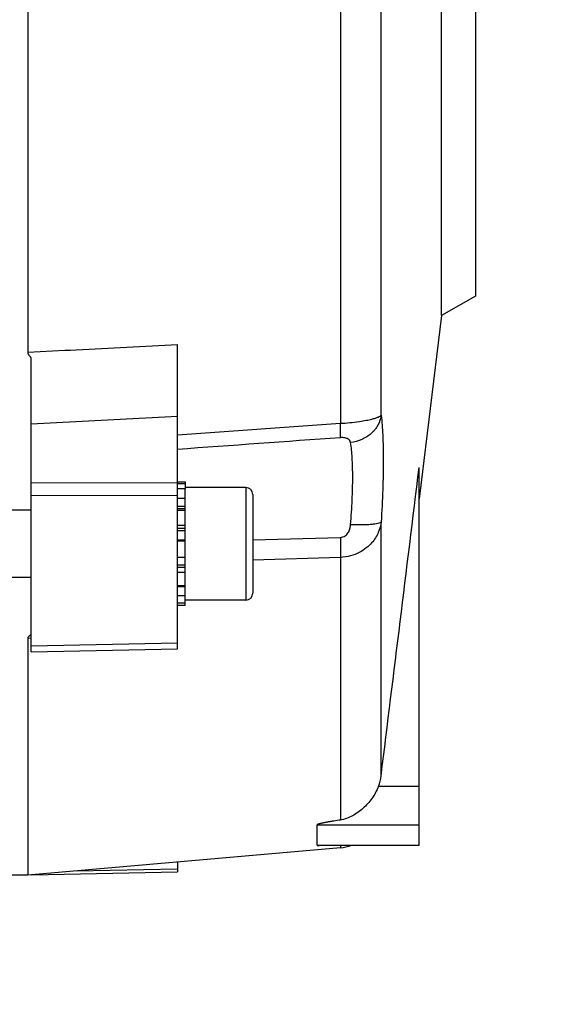
# Model space of a CAD drawing. Units: millimetres. Extents: x -1800 to 3381, y 6 to 3237.
# Drawn here: x 1933 to 1980, y 260 to 348 of the extents above; entities that cross this region are included whole.
import ezdxf

# ---------------------------------------------------------------- set-up
doc = ezdxf.new("R2010")
doc.units = ezdxf.units.MM
doc.header["$LTSCALE"] = 46.255
doc.header["$PDMODE"] = 3
doc.header["$PDSIZE"] = 0.3125
doc.layers.get('0').update_dxf_attribs({"linetype": 'CONTINUOUS'})
doc.layers.get('Defpoints').update_dxf_attribs({"linetype": 'CONTINUOUS'})
doc.layers.add('AM_5', color=3, linetype='CONTINUOUS', lineweight=25)
doc.styles.get("Standard").update_dxf_attribs({"font": 'txt', "width": 0.7})
doc.dimstyles.new('AM_DIN$0', dxfattribs={"dimtxt": 3.5, "dimasz": 2.5, "dimexe": 1, "dimexo": 1, "dimgap": 1.5, "dimtad": 1, "dimdsep": 46, "dimtxsty": 'STANDARD', "dimcen": 0, "dimclrd": 256, "dimclre": 256, "dimclrt": 2, "dimadec": 0, "dimazin": 2, "dimtp": 0.1, "dimtm": 0.1, "dimtfac": 0.71, "dimtdec": 3, "dimtmove": 0, "dimatfit": 3, "dimfxl": 1, "dimlwd": -1, "dimlwe": -1, "dimarcsym": 0})

# ---------------------------------------------------------------- blocks, each defined once
blk = doc.blocks.new('*D20')
at = {"layer": 'AM_5', "ltscale": 10, "transparency": 16777216}
for p, q in [((940.959, 851.686), (2101.894, 851.686)), ((2100.894, 139.686), (2100.894, 821.686)), ((940.959, 109.686), (2101.894, 109.686))]:
    blk.add_line(p, q, dxfattribs=at)
for points in [[(2095.894, 821.686), (2105.894, 821.686), (2100.894, 851.686)], [(2095.894, 139.686), (2105.894, 139.686), (2100.894, 109.686)]]:
    blk.add_solid(points, dxfattribs=at)
at = {"layer": 'Defpoints', "color": 0, "ltscale": 10, "transparency": 16777216}
for p in [(939.959, 851.686), (2100.894, 851.686), (939.959, 109.686)]:
    blk.add_point(p, dxfattribs=at)
at = {"layer": 'AM_5', "color": 2, "ltscale": 10, "transparency": 16777216, "insert": (2068.394, 486.096), "char_height": 35, "attachment_point": 5, "rotation": 90}
blk.add_mtext('742', dxfattribs=at)
blk = doc.blocks.new('*D21')
at = {"layer": 'AM_5', "ltscale": 10, "transparency": 16777216}
for p, q in [((-197.928, 986.67), (2211.532, 986.67)), ((2210.532, 956.67), (2210.532, 36.194)), ((-516.641, 6.194), (2211.532, 6.194))]:
    blk.add_line(p, q, dxfattribs=at)
for points in [[(2205.532, 956.67), (2215.532, 956.67), (2210.532, 986.67)], [(2205.532, 36.194), (2215.532, 36.194), (2210.532, 6.194)]]:
    blk.add_solid(points, dxfattribs=at)
at = {"layer": 'Defpoints', "color": 0, "ltscale": 10, "transparency": 16777216}
for p in [(-198.928, 986.67), (-517.641, 6.194), (2210.532, 6.194)]:
    blk.add_point(p, dxfattribs=at)
at = {"layer": 'AM_5', "color": 2, "ltscale": 10, "transparency": 16777216, "insert": (2178.032, 496.432), "char_height": 35, "attachment_point": 5, "rotation": 90}
blk.add_mtext('930', dxfattribs=at)

msp = doc.modelspace()

# ---------------------------------------------------------------- linework, layer by layer
at = {"color": 7, "linetype": 'Continuous'}
for p, q in [((1933.874, 400.89), (1933.874, 318.193)), ((1970.674, 321.454), (1970.674, 374.918)), ((1973.674, 373.186), (1973.674, 323.186)), ((1973.674, 323.186), (1970.674, 321.454)), ((1970.674, 321.454), (1968.674, 305.166)), ((1947.174, 291.814), (1947.174, 318.882)), ((1934.174, 291.547), (1934.174, 317.709)), ((1968.674, 274.324), (1968.674, 307.947)), ((1947.174, 306.653), (1947.874, 306.653)), ((1947.174, 306.523), (1947.874, 306.523)), ((1947.874, 306.653), (1947.874, 306.035)), ((1947.874, 306.032), (1947.174, 306.032)), ((1953.274, 306.153), (1947.874, 306.153)), ((1947.874, 295.658), (1947.874, 306.032)), ((1947.174, 305.208), (1947.874, 305.208)), ((1953.874, 305.553), (1953.874, 296.753)), ((1934.174, 304.153), (1932.424, 304.153)), ((1947.874, 304.108), (1947.174, 304.108)), ((1947.174, 302.807), (1947.874, 302.807)), ((1947.874, 301.393), (1947.174, 301.393)), ((1947.174, 299.963), (1947.874, 299.963)), ((1934.174, 298.153), (1932.424, 298.153)), ((1947.874, 298.613), (1947.174, 298.613)), ((1947.174, 297.437), (1947.874, 297.437)), ((1947.874, 296.514), (1947.174, 296.514)), ((1953.274, 296.153), (1947.874, 296.153)), ((1947.174, 295.908), (1947.874, 295.908)), ((1947.874, 295.658), (1947.174, 295.658)), ((1933.874, 292.738), (1933.874, 271.686)), ((1934.174, 291.547), (1947.174, 291.814)), ((1959.592, 274.34), (1959.592, 276.149)), ((1961.67, 274.118), (1933.874, 271.686)), ((1968.674, 274.323), (1959.773, 274.323)), ((1947.174, 272.85), (1947.174, 271.994)), ((1933.874, 271.686), (1932.403, 271.686)), ((1934.22, 271.717), (1947.174, 271.994))]:
    msp.add_line(p, q, dxfattribs=at)
at = {"color": 9, "linetype": 'Continuous'}
for p, q in [((1961.67, 390.844), (1961.67, 311.874)), ((1965.291, 312.582), (1965.291, 387.128)), ((1938.174, 318.415), (1947.174, 318.881)), ((1933.874, 318.192), (1937.174, 318.363)), ((1937.174, 318.363), (1937.674, 318.389)), ((1937.674, 318.389), (1938.174, 318.415)), ((1947.174, 312.482), (1934.174, 311.79)), ((1947.174, 310.848), (1961.67, 311.871)), ((1934.174, 306.607), (1947.174, 306.575)), ((1953.274, 306.153), (1953.274, 296.153)), ((1947.174, 305.409), (1934.174, 305.443)), ((1947.874, 304.48), (1947.174, 304.48)), ((1947.874, 304.251), (1947.174, 304.251)), ((1965.291, 280.525), (1965.291, 303.107)), ((1947.874, 302.51), (1947.174, 302.51)), ((1947.874, 302.309), (1947.174, 302.309)), ((1947.174, 301.501), (1947.874, 301.501)), ((1953.874, 301.512), (1961.67, 301.723)), ((1961.67, 299.945), (1953.874, 299.687)), ((1961.67, 299.943), (1961.67, 276.587)), ((1947.174, 299.287), (1947.874, 299.287)), ((1947.174, 299.07), (1947.874, 299.07)), ((1947.174, 297.348), (1947.874, 297.348)), ((1934.174, 292.751), (1933.874, 292.737)), ((1934.174, 292.085), (1947.174, 292.354)), ((1968.674, 279.581), (1965.053, 279.581)), ((1959.592, 276.149), (1968.674, 276.149)), ((1959.592, 274.34), (1968.674, 274.34)), ((1961.67, 274.323), (1961.67, 274.118)), ((1938.19, 272.064), (1947.174, 272.256))]:
    msp.add_line(p, q, dxfattribs=at)
at = {"color": 7, "linetype": 'Continuous'}
for centre, radius, start, end in [((1953.274, 305.553), 0.6, 0, 90), ((1953.274, 296.753), 0.6, 270, 0), ((1961.371, 281.012), 3.95, 338.75369, 352.9081), ((1961.321, 278.103), 4, 275, 289.03195)]:
    msp.add_arc(centre, radius, start, end, dxfattribs=at)
for points, knots in [([(1934.174, 317.703), (1934.158, 317.721), (1934.125, 317.759), (1934.074, 317.812), (1934.023, 317.866), (1933.98, 317.925), (1933.943, 317.988), (1933.919, 318.044), (1933.905, 318.09), (1933.9, 318.138), (1933.886, 318.172), (1933.874, 318.193)], [0, 0, 0, 0, 0.12651, 0.253415, 0.380002, 0.505688, 0.630293, 0.754077, 0.815552, 0.876894, 1, 1, 1, 1]), ([(1933.874, 292.738), (1933.885, 292.753), (1933.897, 292.779), (1933.903, 292.815), (1933.917, 292.85), (1933.942, 292.892), (1933.979, 292.94), (1934.022, 292.984), (1934.09, 293.038), (1934.141, 293.078), (1934.174, 293.106)], [0, 0, 0, 0, 0.115431, 0.171409, 0.228557, 0.346942, 0.470289, 0.598628, 0.731691, 1, 1, 1, 1]), ([(1965.053, 279.581), (1964.905, 279.2), (1964.51, 278.487), (1963.714, 277.6), (1962.772, 276.921), (1962.047, 276.643), (1961.67, 276.587)], [0, 0, 0, 0, 0.261509, 0.514985, 0.756486, 1, 1, 1, 1]), ([(1961.67, 276.587), (1961.475, 276.558), (1961.183, 276.514), (1960.797, 276.451), (1960.512, 276.402), (1960.279, 276.358), (1960.096, 276.321), (1959.964, 276.292), (1959.839, 276.262), (1959.728, 276.229), (1959.648, 276.199), (1959.605, 276.173), (1959.592, 276.157), (1959.592, 276.149)], [0, 0, 0, 0, 0.27667, 0.413658, 0.549204, 0.682313, 0.747437, 0.810962, 0.871693, 0.927482, 0.973656, 0.989806, 1, 1, 1, 1]), ([(1959.592, 274.34), (1959.592, 274.334), (1959.619, 274.33), (1959.651, 274.326), (1959.709, 274.324), (1959.749, 274.323), (1959.771, 274.323)], [0, 0, 0, 0, 0.0955, 0.321206, 0.634926, 1, 1, 1, 1])]:
    msp.add_open_spline(points, degree=3, knots=knots, dxfattribs=at)
at = {"color": 9, "linetype": 'Continuous'}
for points, knots in [([(1961.67, 311.874), (1962.234, 311.902), (1963.007, 311.971), (1963.931, 312.124), (1964.411, 312.228), (1964.766, 312.327), (1965.017, 312.418), (1965.184, 312.497), (1965.266, 312.554), (1965.291, 312.582)], [0, 0, 0, 0, 0.45483, 0.624129, 0.754599, 0.851215, 0.920899, 0.969277, 1, 1, 1, 1]), ([(1961.67, 310.592), (1961.683, 310.767), (1961.687, 311.195), (1961.678, 311.622), (1961.67, 311.874)], [0, 0, 0, 0, 0.40975, 1, 1, 1, 1]), ([(1965.291, 312.582), (1965.255, 312.279), (1965.053, 311.669), (1964.437, 310.911), (1963.578, 310.379), (1962.915, 310.201), (1962.575, 310.164)], [0, 0, 0, 0, 0.235279, 0.480661, 0.737135, 1, 1, 1, 1]), ([(1965.291, 312.583), (1965.365, 312.006), (1965.458, 310.679), (1965.498, 308.476), (1965.444, 305.895), (1965.352, 304.064), (1965.291, 303.107)], [0, 0, 0, 0, 0.183818, 0.420074, 0.696849, 1, 1, 1, 1]), ([(1962.575, 310.164), (1962.566, 310.223), (1962.521, 310.346), (1962.349, 310.503), (1962.05, 310.596), (1961.81, 310.602), (1961.67, 310.592)], [0, 0, 0, 0, 0.162038, 0.348425, 0.614695, 1, 1, 1, 1]), ([(1962.575, 302.85), (1962.636, 303.589), (1962.729, 305.004), (1962.782, 306.998), (1962.743, 308.699), (1962.65, 309.722), (1962.575, 310.164)], [0, 0, 0, 0, 0.303544, 0.580363, 0.816319, 1, 1, 1, 1]), ([(1965.291, 303.107), (1965.251, 302.787), (1965.123, 302.295), (1964.8, 301.677), (1964.447, 301.202), (1963.966, 300.747), (1963.334, 300.349), (1962.555, 300.049), (1961.973, 299.958), (1961.67, 299.943)], [0, 0, 0, 0, 0.184978, 0.287216, 0.399152, 0.523648, 0.665008, 0.825593, 1, 1, 1, 1]), ([(1965.291, 303.107), (1965.268, 303.073), (1965.172, 303.016), (1964.988, 302.957), (1964.724, 302.905), (1964.392, 302.867), (1963.997, 302.841), (1963.385, 302.824), (1962.905, 302.834), (1962.575, 302.85)], [0, 0, 0, 0, 0.044698, 0.115209, 0.212246, 0.334561, 0.479037, 0.641195, 1, 1, 1, 1]), ([(1961.67, 301.723), (1961.746, 301.725), (1961.895, 301.752), (1962.15, 301.881), (1962.379, 302.134), (1962.526, 302.487), (1962.565, 302.73), (1962.575, 302.85)], [0, 0, 0, 0, 0.144495, 0.282825, 0.535416, 0.771689, 1, 1, 1, 1]), ([(1961.67, 301.723), (1961.675, 301.562), (1961.688, 300.969), (1961.687, 300.375), (1961.67, 299.943)], [0, 0, 0, 0, 0.271291, 1, 1, 1, 1])]:
    msp.add_open_spline(points, degree=3, knots=knots, dxfattribs=at)
msp.add_open_spline([(1961.67, 310.592), (1956.838, 310.247), (1952.006, 309.898), (1947.174, 309.545)], degree=3, dxfattribs=at)
at = {"color": 7, "linetype": 'Continuous'}
msp.add_open_spline([(1965.291, 280.525), (1966.424, 289.665), (1967.554, 298.805), (1968.674, 307.947)], degree=3, dxfattribs=at)

# ---------------------------------------------------------------- dimensions: what is measured, and where the dimension line sits
at = {"layer": 'AM_5', "ltscale": 10}
dim = msp.add_linear_dim(base=(2210.532, 6.194), p1=(-198.928, 986.67), p2=(-517.641, 6.194), angle=90, text='930', dimstyle='AM_DIN$0', override={"dimtxt": 35, "dimasz": 30, "dimgap": 15, "dimsah": 1}, dxfattribs=at)
dim.commit()
dim.dimension.update_dxf_attribs({"geometry": '*D21', "text_midpoint": (2178.032, 496.432)})
dim = msp.add_linear_dim(base=(2100.894, 851.686), p1=(939.959, 109.686), p2=(939.959, 851.686), angle=90, text='742', dimstyle='AM_DIN$0', override={"dimtxt": 35, "dimasz": 30, "dimgap": 15, "dimsah": 1}, dxfattribs=at)
dim.commit()
dim.dimension.update_dxf_attribs({"geometry": '*D20', "text_midpoint": (2100.894, 486.096), "dimtype": 160})

doc.saveas('drawing.dxf')
